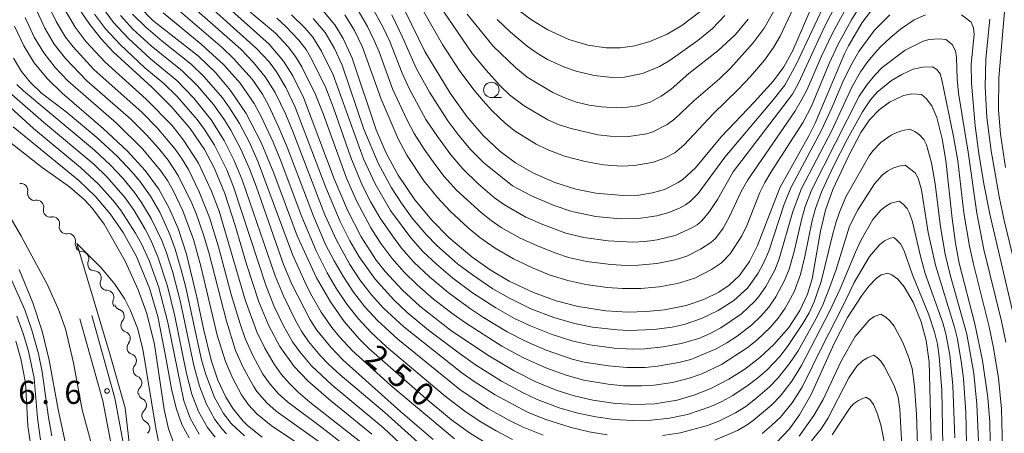
# Model space of a CAD drawing. Units: millimetres. Extents: x -75536 to -74000, y 24000 to 25500.
# Drawn here: x -74480 to -74320, y 24609 to 24676 of the extents above; entities that cross this region are included whole.
import ezdxf

# ---------------------------------------------------------------- set-up
doc = ezdxf.new("R2010")
doc.units = ezdxf.units.MM
for name, color, linetype, lineweight in [('210100_道路縁（街区線）', 7, 'Continuous', 15), ('510200_一条河川、細流', 7, 'Continuous', 15), ('633100_広葉樹林', 7, 'Continuous', 9), ('710100_等高線（計曲線）', 7, 'Continuous', 20), ('710107_等高線（計曲線）（注記）', 7, 'Continuous', 20), ('710200_等高線（主曲線）', 7, 'Continuous', 9), ('731200_図化機測定による標高点', 7, 'Continuous', 20), ('731207_図化機測定による標高点（注記）', 7, 'Continuous', 20)]:
    doc.layers.add(name, color=color, linetype=linetype, lineweight=lineweight)
doc.styles.add('Style-WORKING', font='txt')

msp = doc.modelspace()

# ---------------------------------------------------------------- linework, layer by layer
at = {"layer": '210100_道路縁（街区線）', "flags": 128}
for points in [[(-74368.45, 24496.2), (-74381.99, 24508.06), (-74389.93, 24515.02), (-74402.12, 24527.01), (-74405.36, 24529.81), (-74420.35, 24542.81), (-74432.3, 24553.51), (-74434.37, 24555.36), (-74443.46, 24563.85), (-74448.75, 24570.81), (-74449.14, 24571.33), (-74452.78, 24577.5), (-74454.8, 24581.92), (-74457.82, 24586.47), (-74460.96, 24590.06), (-74461.42, 24590.67), (-74462.47, 24592.08), (-74463.12, 24594.82), (-74463.76, 24597.34), (-74464.95, 24606.97), (-74466.27, 24614.06), (-74470, 24627.37)], [(-74367.17, 24497.74), (-74380.66, 24509.55), (-74388.57, 24516.48), (-74400.76, 24528.48), (-74404.01, 24531.29), (-74419.03, 24544.31), (-74430.95, 24554.99), (-74433.02, 24556.84), (-74441.97, 24565.2), (-74447.1, 24571.94), (-74447.48, 24572.44), (-74451, 24578.43), (-74453.05, 24582.89), (-74456.23, 24587.69), (-74459.4, 24591.32), (-74459.77, 24591.81), (-74460.62, 24592.95), (-74461.18, 24595.3), (-74461.79, 24597.71), (-74462.97, 24607.28), (-74464.32, 24614.51), (-74468.08, 24627.91)]]:
    msp.add_lwpolyline(points, dxfattribs=at)
at = {"layer": '510200_一条河川、細流'}
for centre, start, end in [((-74479.61, 24648.26), 347.4958, 99.735), ((-74477.02, 24645.54), 347.4958, 99.735), ((-74474.44, 24642.83), 347.4958, 99.735), ((-74471.85, 24640.11), 347.4958, 99.735), ((-74469.7, 24637.2), 336.7613, 89.0005), ((-74467.66, 24634.05), 336.7613, 89.0005), ((-74465.63, 24630.9), 336.7613, 89.0005), ((-74463.93, 24627.81), 319.3044, 71.5436), ((-74462.94, 24624.2), 319.3044, 71.5436), ((-74461.94, 24620.58), 319.3044, 71.5436), ((-74461.06, 24616.98), 315.8142, 68.0535), ((-74460.31, 24613.35), 311.9328, 64.172), ((-74459.78, 24609.63), 311.9328, 64.172)]:
    msp.add_arc(centre, 1.13, start, end, dxfattribs=at)
at = {"layer": '510200_一条河川、細流', "extrusion": (0, 0, -1)}
for centre, start, end in [((74477.4, 24647.77), 316.3846, 12.555), ((74477.4, 24647.77), 260.2142, 316.3846), ((74474.82, 24645.05), 316.3846, 12.555), ((74474.82, 24645.05), 260.2142, 316.3846), ((74472.23, 24642.34), 316.3846, 12.555), ((74472.23, 24642.34), 260.2142, 316.3846), ((74469.64, 24639.62), 316.3846, 12.555), ((74469.66, 24639.46), 270.9488, 327.1191), ((74467.62, 24636.31), 327.1191, 23.2895), ((74467.62, 24636.31), 270.9488, 327.1191), ((74465.59, 24633.16), 327.1191, 23.2895), ((74465.59, 24633.16), 270.9488, 327.1191), ((74463.55, 24630.01), 327.1191, 23.2895), ((74463.22, 24629.95), 288.4056, 344.576), ((74462.22, 24626.34), 344.576, 40.7464), ((74462.22, 24626.34), 288.4056, 344.576), ((74461.22, 24622.72), 344.576, 40.7464), ((74461.22, 24622.72), 288.4056, 344.576), ((74460.23, 24619.11), 344.576, 40.7464), ((74460.21, 24619.07), 291.8958, 348.0661), ((74459.44, 24615.4), 348.0661, 44.2365), ((74459.33, 24615.38), 295.7773, 351.9476), ((74458.8, 24611.67), 351.9476, 48.118), ((74458.8, 24611.67), 295.7773, 351.9476)]:
    msp.add_arc(centre, 1.13, start, end, dxfattribs=at)
at = {"layer": '633100_広葉樹林'}
msp.add_line((-74403.11, 24663.34), (-74401.44, 24663.34), dxfattribs=at)
msp.add_circle((-74403.11, 24664.59), 1.25, dxfattribs=at)
at = {"layer": '710100_等高線（計曲線）', "flags": 128}
for points in [[(-74322, 24607.57), (-74322.06, 24610.6), (-74322.36, 24614.62), (-74323.23, 24620.61), (-74324.52, 24626.59), (-74327.02, 24636.46), (-74327.66, 24639.66), (-74328.2, 24643.67), (-74329.19, 24653.09), (-74329.79, 24656.62), (-74330.67, 24660.12), (-74331.51, 24662.01), (-74332.43, 24663.18), (-74333.18, 24663.86), (-74334.74, 24663.93), (-74336.11, 24663.66), (-74338.37, 24662.61), (-74340.07, 24661.34), (-74341.6, 24659.71), (-74343.01, 24657.65), (-74344.97, 24653.93), (-74347.59, 24648.43), (-74348.8, 24645.04), (-74349.57, 24641.64), (-74350.95, 24633.89), (-74351.7, 24631.42), (-74352.96, 24628.72), (-74354.74, 24626), (-74357.16, 24623.21), (-74359.46, 24621.1), (-74361.92, 24619.23), (-74364.51, 24617.57), (-74367.55, 24616), (-74370.17, 24614.97), (-74372.88, 24614.2), (-74376.55, 24613.6), (-74379.58, 24613.46), (-74382.9, 24613.62), (-74386.59, 24614.15), (-74389.63, 24614.88), (-74392.58, 24615.82), (-74395.86, 24617.17), (-74399.39, 24618.95), (-74403.66, 24621.48), (-74409.75, 24625.56), (-74414.74, 24629.44), (-74417.62, 24632.09), (-74420.37, 24635.07), (-74421.85, 24636.95), (-74424.27, 24640.69), (-74426.5, 24645.03), (-74428.65, 24650.14), (-74433.65, 24663.34), (-74435.37, 24666.85), (-74436.91, 24669.28), (-74439.25, 24672.04), (-74448.9, 24680.67)], [(-74350.45, 24679.46), (-74354.08, 24670.97), (-74355.56, 24668.36), (-74357.23, 24666.07), (-74360.31, 24662.64), (-74365.72, 24656.94), (-74369.91, 24651.94), (-74371.99, 24650.04), (-74372.76, 24649.52), (-74374.97, 24648.43), (-74376.9, 24647.86), (-74379.13, 24647.51), (-74381.72, 24647.41), (-74386.12, 24647.8), (-74389.38, 24648.47), (-74392.79, 24649.53), (-74396.39, 24651.11), (-74399.16, 24652.73), (-74401.71, 24654.62), (-74404.43, 24657.17), (-74407.09, 24660.29), (-74409.78, 24664.08), (-74413.93, 24670.84), (-74417.19, 24677.5)], [(-74319.5, 24651.98), (-74320.31, 24657.37), (-74320.64, 24661.36), (-74320.62, 24666.56), (-74319.56, 24678.59)], [(-74422.55, 24608.66), (-74429.59, 24614.38), (-74432.94, 24617.31), (-74435.18, 24619.67), (-74437.5, 24622.87), (-74439.31, 24626.23), (-74440.92, 24630.13), (-74442.91, 24636.28), (-74444.74, 24642.54), (-74446.46, 24647.78), (-74448.19, 24651.94), (-74449.74, 24654.88), (-74452.08, 24658.33), (-74455.06, 24661.8), (-74458.34, 24665.04), (-74464.59, 24670.78), (-74466.55, 24672.86), (-74468.42, 24675.19), (-74470.28, 24678)], [(-74403.24, 24606.78), (-74406.64, 24608.85), (-74409.58, 24610.98), (-74413.76, 24614.45), (-74423.04, 24622.57), (-74424.67, 24624.19), (-74427.02, 24626.94), (-74429.29, 24630.17), (-74431.53, 24634.04), (-74434.66, 24640.86), (-74438.47, 24651.07), (-74440.53, 24656.04), (-74442.98, 24660.77), (-74445.51, 24664.51), (-74447.97, 24667.4), (-74450.75, 24670.05), (-74458.13, 24675.88), (-74460.34, 24678.09)], [(-74340.7, 24678.32), (-74342.83, 24675.52), (-74345.06, 24671.76), (-74345.71, 24670.46), (-74350.47, 24659.19), (-74351.48, 24657.15), (-74356.22, 24648.68), (-74359.86, 24639.28), (-74361.15, 24636.69), (-74362.77, 24634.42), (-74364.43, 24632.85), (-74366.11, 24631.71), (-74368.54, 24630.51), (-74371.45, 24629.55), (-74374.93, 24628.85), (-74377.94, 24628.56), (-74380.91, 24628.5), (-74384.51, 24628.71), (-74389.02, 24629.41), (-74392.57, 24630.34), (-74396.27, 24631.67), (-74400.2, 24633.53), (-74403.32, 24635.37), (-74406.3, 24637.46), (-74410.02, 24640.6), (-74412.79, 24643.42), (-74415.53, 24646.73), (-74418.26, 24650.76), (-74420.2, 24654.33), (-74421.84, 24658.09), (-74425.74, 24669.74), (-74427.2, 24672.96), (-74428.55, 24675.18), (-74430.5, 24677.5)], [(-74369.19, 24677.28), (-74372.16, 24675.05), (-74374.54, 24673.66), (-74377.34, 24672.44), (-74379.77, 24671.75), (-74382.19, 24671.41), (-74384.46, 24671.41), (-74387.4, 24671.85), (-74390.52, 24672.8), (-74393.91, 24674.36), (-74396.58, 24675.99), (-74399.06, 24677.82)], [(-74480.62, 24674.93), (-74479.14, 24671.74), (-74477.44, 24668.99), (-74475.34, 24666.44), (-74472.91, 24664.06), (-74466.22, 24658.33), (-74462.25, 24654.63), (-74459.4, 24651.48), (-74457.2, 24648.45), (-74455.47, 24645.36), (-74454.05, 24642.05), (-74452.7, 24637.9), (-74451.02, 24630.91), (-74449.94, 24625.75), (-74448.67, 24620.66), (-74447.57, 24617.44), (-74446.29, 24614.69), (-74445.1, 24612.75), (-74443.47, 24610.77), (-74442.75, 24610.06), (-74440.39, 24608.19)], [(-74480.86, 24658.56), (-74470.21, 24649.88), (-74467.5, 24647.27), (-74465.11, 24644.47), (-74462.99, 24641.42), (-74460.81, 24637.51), (-74458.68, 24632.36), (-74457.36, 24627.78), (-74456.07, 24621.4), (-74455.13, 24616), (-74454.37, 24612.85), (-74453.43, 24610.24), (-74452.24, 24608.03)], [(-74471.94, 24605.13), (-74473.54, 24612.67), (-74474.99, 24620.68), (-74476.17, 24625.37), (-74477.67, 24629.99), (-74479.9, 24635.4)], [(-74331.62, 24607.64), (-74331.93, 24620.38), (-74332.41, 24623.88), (-74333.22, 24626.91), (-74334.54, 24630.08), (-74335.98, 24632.58), (-74337.03, 24633.83), (-74337.97, 24634.52), (-74338.62, 24634.83), (-74339.71, 24634.52), (-74340.54, 24633.97), (-74341.76, 24632.69), (-74342.89, 24631.2), (-74345.19, 24627.63), (-74347.39, 24623.4), (-74351.13, 24615.11), (-74352.98, 24611.79), (-74354.62, 24609.53), (-74356.77, 24607.3)]]:
    msp.add_lwpolyline(points, dxfattribs=at)
at = {"layer": '710200_等高線（主曲線）', "flags": 128}
for points in [[(-74352.18, 24681.77), (-74356.13, 24673.3), (-74357.22, 24671.47), (-74358.7, 24669.4), (-74360.99, 24666.76), (-74363.05, 24664.59), (-74367.01, 24660.77), (-74371.78, 24655.64), (-74373.3, 24654.35), (-74375.07, 24653.42), (-74376.96, 24652.77), (-74379.91, 24652.28), (-74381.91, 24652.21), (-74384.9, 24652.4), (-74387.86, 24652.93), (-74391.24, 24653.84), (-74394.05, 24654.89), (-74395.83, 24655.78), (-74399.23, 24657.89), (-74400.8, 24659.12), (-74402.96, 24661.17), (-74404.42, 24662.79), (-74405.94, 24664.58), (-74408.32, 24667.79), (-74411.05, 24671.98), (-74416.72, 24681.98)], [(-74319.98, 24606.27), (-74320.17, 24612.76), (-74320.65, 24617.74), (-74321.45, 24622.67), (-74322.18, 24626.1), (-74324.72, 24636.28), (-74325.35, 24639.22), (-74326.27, 24644.64), (-74327.28, 24653.08), (-74327.94, 24657.02), (-74329.86, 24666.24), (-74330.13, 24667.18), (-74330.67, 24667.88), (-74331.4, 24668.33), (-74332.96, 24668.27), (-74334.53, 24667.96), (-74336.35, 24667.08), (-74338.03, 24666.09), (-74340.36, 24664.22), (-74341.45, 24662.98), (-74342.76, 24661.01), (-74345.19, 24656.64), (-74347.49, 24652.2), (-74349.38, 24648.12), (-74350.43, 24645.31), (-74350.96, 24643.38), (-74352.13, 24637.5), (-74352.84, 24634.59), (-74353.89, 24631.78), (-74355.33, 24629.15), (-74356.48, 24627.51), (-74357.78, 24625.99), (-74359.94, 24623.92), (-74361.51, 24622.68), (-74365.7, 24619.95), (-74368.87, 24618.48), (-74370.75, 24617.78), (-74373.66, 24617.06), (-74376.62, 24616.61), (-74378.62, 24616.48), (-74381.62, 24616.53), (-74384.11, 24616.76), (-74388.05, 24617.42), (-74390.94, 24618.22), (-74394.23, 24619.41), (-74397.88, 24621.04), (-74401.4, 24622.94), (-74407.29, 24626.72), (-74409.34, 24628.15), (-74412.51, 24630.59), (-74415.15, 24632.89), (-74417.29, 24634.99), (-74419.27, 24637.25), (-74421.06, 24639.65), (-74422.69, 24642.17), (-74425.05, 24646.58), (-74426.66, 24650.24), (-74430.41, 24660.58), (-74431.71, 24663.82), (-74433.91, 24668.31), (-74434.94, 24670.03), (-74436.16, 24671.61), (-74438.21, 24673.8), (-74445.85, 24680.24)], [(-74429.98, 24606.57), (-74438.12, 24612.37), (-74439.6, 24613.72), (-74441.23, 24615.61), (-74441.78, 24616.45), (-74443.49, 24619.5), (-74444.69, 24622.25), (-74446.2, 24627.01), (-74449.06, 24638.15), (-74449.9, 24641.03), (-74451.04, 24644.34), (-74451.8, 24646.19), (-74454.02, 24650.67), (-74455.65, 24653.18), (-74457.23, 24655.13), (-74459.23, 24657.35), (-74461.73, 24659.81), (-74468.89, 24666.05), (-74472.34, 24669.67), (-74474.21, 24672.01), (-74475.72, 24674.6), (-74477.98, 24679.61)], [(-74425.55, 24605.72), (-74430.65, 24609.75), (-74436.27, 24613.93), (-74437.75, 24615.27), (-74439.06, 24616.78), (-74440.24, 24618.39), (-74441.91, 24621.46), (-74443.13, 24624.2), (-74443.97, 24626.56), (-74445.39, 24631.35), (-74447.45, 24639.08), (-74448.94, 24643.85), (-74450.6, 24648.04), (-74452.35, 24651.63), (-74453.37, 24653.35), (-74454.53, 24654.98), (-74457.44, 24658.41), (-74459.9, 24660.9), (-74467.73, 24667.9), (-74471.12, 24671.57), (-74472.34, 24673.15), (-74473.88, 24675.72), (-74475.82, 24679.78)], [(-74384.27, 24608.56), (-74387.23, 24609.05), (-74390.15, 24609.74), (-74394.44, 24611.09), (-74397.22, 24612.23), (-74402.51, 24615.04), (-74405.89, 24617.19), (-74407.93, 24618.63), (-74417.34, 24626.07), (-74420.64, 24629.13), (-74422.65, 24631.36), (-74424.48, 24633.74), (-74426.13, 24636.24), (-74428.3, 24640.18), (-74430.17, 24644.27), (-74435.37, 24657.81), (-74436.53, 24660.57), (-74438.28, 24664.17), (-74439.86, 24666.72), (-74441.76, 24669.04), (-74443.85, 24671.19), (-74452.84, 24679.13)], [(-74323.92, 24607.53), (-74324.15, 24613.52), (-74324.66, 24618.5), (-74325.82, 24624.89), (-74328.51, 24634.52), (-74329.31, 24637.92), (-74330.06, 24642.36), (-74330.94, 24649.31), (-74331.54, 24652.75), (-74332.36, 24655.64), (-74332.81, 24656.52), (-74333.47, 24657.27), (-74334.28, 24657.85), (-74335.09, 24658.2), (-74336.23, 24658), (-74337.18, 24657.69), (-74338.09, 24657.26), (-74339.72, 24656.12), (-74341.1, 24654.67), (-74341.68, 24653.86), (-74345.45, 24647.2), (-74346.39, 24644.99), (-74347.04, 24643.15), (-74347.57, 24641.18), (-74349.49, 24633.46), (-74350.6, 24630.14), (-74351.46, 24628.34), (-74352.48, 24626.62), (-74354.97, 24622.87), (-74356.2, 24621.29), (-74358.28, 24619.13), (-74359.79, 24617.82), (-74361.37, 24616.6), (-74363.87, 24614.95), (-74365.62, 24613.98), (-74367.44, 24613.14), (-74371.23, 24611.87), (-74374.16, 24611.24), (-74377.14, 24610.91), (-74380.14, 24610.85), (-74383.13, 24611.04), (-74386.1, 24611.45), (-74389.04, 24612.07), (-74391.92, 24612.9), (-74395.66, 24614.31), (-74397.93, 24615.37), (-74401.44, 24617.28), (-74405.68, 24619.93), (-74408.54, 24621.95), (-74413.33, 24625.56), (-74416.8, 24628.42), (-74418.99, 24630.47), (-74422, 24633.81), (-74424.6, 24637.48), (-74426.12, 24640.07), (-74427.69, 24643.2), (-74430, 24648.73), (-74435.03, 24661.8), (-74436.53, 24664.96), (-74438.06, 24667.53), (-74439.26, 24669.13), (-74441.29, 24671.34), (-74450.96, 24680.02)], [(-74346.94, 24678.75), (-74348.99, 24674.74), (-74353.18, 24665.67), (-74354.13, 24663.91), (-74363.81, 24651.27), (-74366.35, 24646.79), (-74367.64, 24644.82), (-74368.89, 24643.34), (-74369.65, 24642.69), (-74370.51, 24642.19), (-74373.24, 24640.94), (-74376.15, 24640.25), (-74378.13, 24639.98), (-74380.13, 24639.85), (-74384.12, 24640.04), (-74388.08, 24640.58), (-74390.99, 24641.33), (-74394.74, 24642.72), (-74397.48, 24643.92), (-74400.96, 24645.9), (-74402.6, 24647.05), (-74405.26, 24649.31), (-74407.76, 24651.76), (-74409.72, 24654.03), (-74411.89, 24656.99), (-74413.74, 24659.76), (-74416.41, 24664.69), (-74417.6, 24667.32), (-74419.63, 24672.43), (-74420.69, 24674.7), (-74422.62, 24678.2)], [(-74348.41, 24679.71), (-74353.49, 24668.84), (-74355.41, 24665.33), (-74357.5, 24662.69), (-74365.15, 24653.66), (-74369.5, 24647.76), (-74370.73, 24646.49), (-74371.53, 24645.89), (-74372.41, 24645.42), (-74374.27, 24644.68), (-74376.19, 24644.11), (-74379.16, 24643.7), (-74382.15, 24643.64), (-74386.13, 24644.03), (-74390.05, 24644.85), (-74392.9, 24645.78), (-74396.57, 24647.36), (-74399.65, 24649.01), (-74404.35, 24652.75), (-74406.46, 24654.87), (-74408.4, 24657.16), (-74410.18, 24659.58), (-74413.15, 24664.2), (-74415.32, 24668.14), (-74417.53, 24673.18), (-74419.29, 24676.77)], [(-74423.57, 24606.78), (-74432.63, 24613.86), (-74434.52, 24615.5), (-74435.94, 24616.9), (-74437.27, 24618.4), (-74438.45, 24620.01), (-74439.96, 24622.6), (-74441.26, 24625.3), (-74443.12, 24630.48), (-74447.37, 24644.86), (-74448.6, 24648.14), (-74450.71, 24652.67), (-74453.16, 24656.44), (-74455.03, 24658.78), (-74459.23, 24663.07), (-74465.91, 24669.09), (-74468.97, 24672.39), (-74470.8, 24674.77), (-74472.56, 24677.79)], [(-74412.18, 24601.8), (-74420.59, 24609.64), (-74429.05, 24616.67), (-74432.33, 24619.75), (-74434.27, 24622.03), (-74435.43, 24623.66), (-74436.93, 24626.26), (-74438.42, 24629.42), (-74439.71, 24632.68), (-74445.01, 24648.83), (-74446.13, 24651.61), (-74448.14, 24655.63), (-74449.74, 24658.17), (-74450.93, 24659.78), (-74454.22, 24663.54), (-74456.35, 24665.65), (-74459.45, 24668.18), (-74463.45, 24671.95), (-74465.83, 24674.52), (-74467.63, 24676.92)], [(-74411.88, 24604.46), (-74420.41, 24612.18), (-74427.69, 24618.28), (-74429.54, 24619.97), (-74430.92, 24621.41), (-74432.82, 24623.73), (-74433.96, 24625.37), (-74434.95, 24627.11), (-74436.92, 24631.15), (-74438.25, 24634.39), (-74443.61, 24650), (-74444.96, 24653.22), (-74446.53, 24656.35), (-74448.66, 24659.73), (-74451.49, 24663.23), (-74454.26, 24666.12), (-74458.51, 24669.61), (-74462.18, 24672.99), (-74464.57, 24675.55), (-74466.34, 24677.97)], [(-74409.09, 24607.88), (-74419.44, 24616.56), (-74425.75, 24622.24), (-74427.8, 24624.44), (-74429.05, 24626), (-74430.77, 24628.45), (-74432.52, 24631.48), (-74433.41, 24633.27), (-74435.44, 24637.84), (-74441.03, 24652.83), (-74442.44, 24656.03), (-74444.06, 24659.13), (-74445.66, 24661.67), (-74446.84, 24663.29), (-74449.78, 24666.69), (-74451.94, 24668.77), (-74456.65, 24672.49), (-74459.31, 24674.76), (-74461.44, 24676.88)], [(-74399.68, 24607.8), (-74402.35, 24609.18), (-74404.93, 24610.71), (-74407.42, 24612.37), (-74410.61, 24614.8), (-74420.16, 24622.85), (-74422.73, 24625.23), (-74424.77, 24627.43), (-74426.61, 24629.79), (-74428.29, 24632.28), (-74429.81, 24634.87), (-74431.62, 24638.44), (-74433.93, 24643.97), (-74437.44, 24653.33), (-74438.58, 24656.11), (-74440.49, 24660.18), (-74441.69, 24662.38), (-74443.95, 24665.67), (-74446.61, 24668.66), (-74450.3, 24672.03), (-74456.49, 24677.1)], [(-74394.68, 24608.47), (-74397.93, 24609.78), (-74400.17, 24610.88), (-74403.66, 24612.84), (-74408.22, 24615.91), (-74418.32, 24624.1), (-74421.64, 24627.13), (-74423.66, 24629.34), (-74425.5, 24631.71), (-74427.17, 24634.21), (-74428.68, 24636.8), (-74430.05, 24639.47), (-74432.01, 24644.06), (-74436.29, 24655.27), (-74437.64, 24658.5), (-74439.35, 24662.12), (-74440.32, 24663.87), (-74442.01, 24666.34), (-74445.01, 24669.69), (-74446.81, 24671.43), (-74454.79, 24678.25)], [(-74343.48, 24677.69), (-74344.54, 24675.99), (-74346.7, 24672.04), (-74348.17, 24668.87), (-74351.07, 24661.96), (-74352.42, 24659.36), (-74357.64, 24651.26), (-74358.62, 24649.54), (-74359.48, 24647.93), (-74361.49, 24642.66), (-74362.38, 24640.87), (-74364.28, 24637.94), (-74365.68, 24636.51), (-74367.32, 24635.38), (-74370, 24634.02), (-74372.86, 24633.13), (-74375.81, 24632.58), (-74378.79, 24632.32), (-74381.79, 24632.3), (-74384.29, 24632.48), (-74387.75, 24632.96), (-74390.68, 24633.61), (-74393.54, 24634.51), (-74396.33, 24635.62), (-74399.49, 24637.12), (-74402.51, 24638.88), (-74404.97, 24640.59), (-74406.9, 24642.18), (-74409.83, 24644.91), (-74411.88, 24647.09), (-74414.07, 24649.82), (-74416.85, 24653.98), (-74418.28, 24656.62), (-74421.02, 24663.06), (-74424.08, 24671.52), (-74425.38, 24674.22), (-74426.96, 24676.77)], [(-74345.31, 24678.08), (-74347.68, 24673.68), (-74349.42, 24670.08), (-74351.8, 24664.57), (-74352.73, 24662.85), (-74353.76, 24661.1), (-74361.41, 24650), (-74362.51, 24648.08), (-74364.37, 24644.02), (-74365.43, 24642.13), (-74366.69, 24640.46), (-74367.42, 24639.78), (-74369.1, 24638.69), (-74371.34, 24637.58), (-74373.24, 24636.97), (-74376.18, 24636.38), (-74379.16, 24636.09), (-74381.16, 24636.06), (-74383.66, 24636.21), (-74387.63, 24636.72), (-74390.55, 24637.37), (-74392.45, 24637.99), (-74395.25, 24639.07), (-74398.44, 24640.52), (-74401.49, 24642.23), (-74403.15, 24643.35), (-74404.71, 24644.6), (-74408.77, 24648.31), (-74410.78, 24650.53), (-74412.32, 24652.5), (-74414.05, 24654.95), (-74415.65, 24657.49), (-74416.85, 24659.78), (-74419.17, 24664.78), (-74421.37, 24670.79), (-74422.15, 24672.64), (-74423.25, 24674.88), (-74424.76, 24677.47)], [(-74357, 24677.66), (-74358.76, 24674.63), (-74360.55, 24672.23), (-74364.22, 24668.13), (-74366.03, 24666.41), (-74370.18, 24662.8), (-74373.26, 24659.88), (-74374.55, 24658.96), (-74376.87, 24657.77), (-74377.82, 24657.47), (-74380.79, 24657.04), (-74383.79, 24657.06), (-74385.77, 24657.31), (-74390.15, 24658.32), (-74392.06, 24658.92), (-74393.9, 24659.71), (-74397.78, 24661.98), (-74400.17, 24663.79), (-74401.6, 24665.19), (-74403.96, 24667.77), (-74406.18, 24670.47), (-74411.53, 24678.32)], [(-74361.37, 24676.09), (-74363.39, 24673.58), (-74366.26, 24670.91), (-74371.02, 24667.25), (-74373.88, 24664.72), (-74375.5, 24663.56), (-74377.27, 24662.58), (-74379.29, 24662), (-74380.95, 24661.76), (-74382.81, 24661.68), (-74385.22, 24661.86), (-74387.18, 24662.12), (-74389.25, 24662.6), (-74391.08, 24663.27), (-74393.12, 24664.18), (-74397.26, 24666.66), (-74399.19, 24668.24), (-74402.8, 24671.7), (-74407.06, 24676.9)], [(-74431.86, 24605.33), (-74438.93, 24610.04), (-74441.24, 24611.95), (-74442.59, 24613.43), (-74443.74, 24615.06), (-74445.17, 24617.7), (-74446.34, 24620.46), (-74447.67, 24624.76), (-74450.32, 24635.95), (-74451.55, 24640.27), (-74453.28, 24644.96), (-74454.78, 24648.12), (-74455.78, 24649.85), (-74456.91, 24651.51), (-74459.77, 24654.97), (-74464.07, 24659.16), (-74471.96, 24666.08), (-74474.05, 24668.24), (-74475.89, 24670.6), (-74477.42, 24673.18), (-74478.9, 24676.35)], [(-74412.56, 24607.78), (-74417.88, 24612.32), (-74427.18, 24620.67), (-74429.27, 24622.83), (-74431.46, 24625.55), (-74432.56, 24627.22), (-74435.53, 24633), (-74436.88, 24636.24), (-74441.37, 24648.96), (-74442.45, 24651.76), (-74443.86, 24654.97), (-74445.48, 24658.07), (-74446.53, 24659.77), (-74448.27, 24662.21), (-74450.88, 24665.24), (-74453.38, 24667.69), (-74458.43, 24671.77), (-74461.38, 24674.48), (-74463.4, 24676.69)], [(-74319.45, 24623.6), (-74320.18, 24627.03), (-74323.03, 24638.68), (-74324.19, 24644.57), (-74325.59, 24654.47), (-74327.15, 24664.06), (-74327.36, 24666.34), (-74327.49, 24669.85), (-74327.66, 24670.93), (-74328.16, 24671.94), (-74329.19, 24672.79), (-74330.26, 24672.9), (-74331.9, 24672.75), (-74332.91, 24672.49), (-74335.81, 24671.07), (-74339.58, 24668.24), (-74340.77, 24666.97), (-74341.98, 24665.49), (-74343.32, 24663.58), (-74350.98, 24648.41), (-74352.08, 24645.62), (-74352.65, 24643.7), (-74353.88, 24638.34), (-74354.71, 24635.46), (-74355.45, 24633.6), (-74356.86, 24630.96), (-74358, 24629.31), (-74359.31, 24627.81), (-74360.77, 24626.44), (-74363.13, 24624.59), (-74364.8, 24623.49), (-74366.55, 24622.53), (-74370.7, 24620.79), (-74372.63, 24620.27), (-74376.08, 24619.69), (-74378.08, 24619.51), (-74381.07, 24619.51), (-74384.06, 24619.76), (-74388.02, 24620.36), (-74389.95, 24620.86), (-74394.21, 24622.31), (-74397.43, 24623.69), (-74400.54, 24625.3), (-74404.39, 24627.61), (-74406.48, 24629), (-74410.11, 24631.65), (-74413.18, 24634.21), (-74415.72, 24636.62), (-74417.7, 24638.87), (-74419.21, 24640.86), (-74421.18, 24643.75), (-74422.69, 24646.34), (-74424.04, 24649.02), (-74425.97, 24653.63), (-74428.76, 24661.66), (-74430.04, 24664.92), (-74432.23, 24669.41), (-74433.23, 24671.15), (-74434.44, 24672.74), (-74436.5, 24674.91), (-74438, 24676.24)], [(-74332.52, 24676.77), (-74334.35, 24675.98), (-74336.59, 24674.43), (-74338.29, 24673.05), (-74339.82, 24671.61), (-74340.76, 24670.55), (-74341.91, 24669.2), (-74343.08, 24667.5), (-74344.47, 24665.14), (-74347.83, 24657.88), (-74352.66, 24648.56), (-74354.11, 24644.84), (-74356.29, 24637.14), (-74357.03, 24635.29), (-74358.46, 24632.65), (-74359.6, 24631), (-74360.25, 24630.25), (-74362.44, 24628.21), (-74365.78, 24625.93), (-74367.51, 24625.01), (-74369.35, 24624.22), (-74372.23, 24623.38), (-74375.17, 24622.82), (-74378.16, 24622.52), (-74380.16, 24622.48), (-74383.15, 24622.65), (-74387.12, 24623.15), (-74390.05, 24623.8), (-74393.38, 24624.88), (-74396.62, 24626.18), (-74399.33, 24627.47), (-74402.38, 24629.18), (-74406.16, 24631.63), (-74409.37, 24634.01), (-74412.05, 24636.27), (-74414.23, 24638.33), (-74416.21, 24640.57), (-74419.49, 24644.99), (-74422, 24649.31), (-74423.9, 24653.39), (-74428.83, 24667.02), (-74430.72, 24670.86), (-74432.15, 24673.17), (-74433.45, 24674.69), (-74435.61, 24676.77)], [(-74338.31, 24676.79), (-74340.79, 24674.32), (-74343.34, 24670.82), (-74344.51, 24668.83), (-74345.8, 24666.27), (-74347.74, 24661.67), (-74349.42, 24658.04), (-74354.35, 24648.77), (-74355.52, 24646.01), (-74358, 24638.4), (-74358.79, 24636.57), (-74359.74, 24634.81), (-74361.48, 24632.37), (-74363.69, 24630.35), (-74366.23, 24628.75), (-74368.93, 24627.46), (-74371.76, 24626.47), (-74373.72, 24626.05), (-74376.69, 24625.65), (-74380.68, 24625.49), (-74382.68, 24625.58), (-74386.66, 24626.03), (-74389.6, 24626.61), (-74392.95, 24627.61), (-74396.69, 24629.04), (-74400.28, 24630.78), (-74402.88, 24632.29), (-74406.2, 24634.52), (-74408.59, 24636.33), (-74411.97, 24639.3), (-74413.71, 24641.09), (-74415.97, 24643.76), (-74417.74, 24646.18), (-74419.37, 24648.7), (-74421.5, 24652.66), (-74423.82, 24658.2), (-74427.38, 24668.6), (-74428.61, 24671.34), (-74430.15, 24673.91), (-74432.08, 24676.2)], [(-74365.17, 24676.7), (-74367.23, 24674.52), (-74369.54, 24672.6), (-74374.04, 24669.44), (-74375.75, 24668.4), (-74378.52, 24667.26), (-74381.45, 24666.64), (-74383.44, 24666.58), (-74386.42, 24666.92), (-74389.34, 24667.63), (-74391.23, 24668.28), (-74393.96, 24669.52), (-74395.67, 24670.55), (-74397.29, 24671.72), (-74399.99, 24673.95), (-74402.14, 24676.04)], [(-74317.62, 24625.44), (-74322.07, 24644.42), (-74323.05, 24649.33), (-74323.85, 24654.26), (-74324.43, 24658.73), (-74325.04, 24665.7), (-74325.08, 24668.7), (-74324.63, 24673.67), (-74324.72, 24674.67), (-74325.12, 24675.57), (-74326.69, 24676.8)], [(-74315.81, 24627.35), (-74319.74, 24643.37), (-74320.56, 24647.28), (-74321.83, 24654.68), (-74322.56, 24660.13), (-74322.8, 24665.12), (-74322.69, 24669.62), (-74322.08, 24676.09)], [(-74480.83, 24669.72), (-74479.5, 24667.59), (-74478.1, 24665.85), (-74476.24, 24664.08), (-74472.26, 24661.04), (-74467.26, 24656.85), (-74463.96, 24653.83), (-74461.56, 24651.29), (-74460.28, 24649.75), (-74458.55, 24647.3), (-74457.04, 24644.71), (-74455.37, 24641.07), (-74454.52, 24638.72), (-74453.52, 24635.37), (-74452.78, 24632.46), (-74450.23, 24620.74), (-74449.55, 24618.33), (-74448.12, 24614.6), (-74446.65, 24611.99), (-74445.43, 24610.4), (-74443.25, 24608.36)], [(-74480.25, 24665.46), (-74479.2, 24664.45), (-74467.64, 24654.8), (-74465.08, 24652.43), (-74463.02, 24650.26), (-74461.12, 24647.93), (-74459.98, 24646.29), (-74458.44, 24643.72), (-74456.7, 24640.11), (-74455.98, 24638.25), (-74454.9, 24634.92), (-74453.65, 24630.08), (-74451.5, 24619.8), (-74450.57, 24616.43), (-74449.49, 24613.63), (-74448.05, 24611.01), (-74446.84, 24609.42), (-74446.15, 24608.69)], [(-74483.22, 24663.44), (-74477.58, 24658.34), (-74469.9, 24651.99), (-74466.97, 24649.29), (-74464.64, 24646.69), (-74463.41, 24645.11), (-74460.97, 24641.33), (-74460.02, 24639.57), (-74458.76, 24636.85), (-74457.24, 24632.62), (-74455.72, 24626.81), (-74453.1, 24614.08), (-74452.07, 24611.27), (-74450.6, 24608.66)], [(-74481.06, 24663.86), (-74475.92, 24659.35), (-74467.75, 24652.5), (-74465.59, 24650.42), (-74462.64, 24647.03), (-74461.21, 24644.98), (-74459.41, 24641.98), (-74458.5, 24640.19), (-74457.32, 24637.44), (-74455.76, 24632.69), (-74454.56, 24627.84), (-74452.7, 24618.52), (-74451.8, 24615.14), (-74450.72, 24612.34), (-74449.26, 24609.73), (-74448, 24608.17)], [(-74486.32, 24659.94), (-74476.13, 24652), (-74471.69, 24648.82), (-74469.24, 24646.72), (-74467.94, 24645.32), (-74466.05, 24642.76), (-74462.65, 24636.74), (-74460.51, 24632.1), (-74459.12, 24628.28), (-74457.86, 24623.21), (-74456.32, 24612.64), (-74455.61, 24609.51), (-74454.62, 24606.84)], [(-74325.84, 24607.19), (-74325.97, 24612.19), (-74326.36, 24617.67), (-74326.66, 24620.15), (-74327.33, 24624.09), (-74327.82, 24626.03), (-74330.92, 24636.09), (-74332.08, 24641.44), (-74333.18, 24648.35), (-74333.72, 24650.27), (-74334.2, 24651.14), (-74335.8, 24652.37), (-74336.88, 24652.21), (-74337.82, 24651.89), (-74338.69, 24651.39), (-74339.49, 24650.8), (-74340.82, 24649.32), (-74343.51, 24645.1), (-74344.87, 24642.43), (-74347.07, 24635.39), (-74348.13, 24632.43), (-74349.19, 24629.67), (-74350.3, 24627.43), (-74353.24, 24622.21), (-74354.63, 24620.13), (-74356.5, 24617.78), (-74357.89, 24616.35), (-74360.15, 24614.37), (-74361.74, 24613.16), (-74363.43, 24612.11), (-74366.13, 24610.79), (-74367.99, 24610.06), (-74372.33, 24608.88), (-74375.29, 24608.42)], [(-74327.77, 24608.07), (-74328.09, 24616.56), (-74328.58, 24621.53), (-74329.21, 24624.96), (-74329.71, 24626.72), (-74332.56, 24634.73), (-74333.35, 24637.55), (-74334.65, 24643.15), (-74335.11, 24644.56), (-74335.52, 24645.34), (-74336.16, 24646.01), (-74336.79, 24646.49), (-74338.16, 24646.18), (-74339.01, 24645.66), (-74339.78, 24645.02), (-74341.08, 24643.51), (-74342.96, 24640.23), (-74343.9, 24638.23), (-74346.37, 24632.27), (-74348.15, 24628.6), (-74352.7, 24619.8), (-74354.26, 24617.24), (-74356.11, 24614.88), (-74357.5, 24613.44), (-74360.55, 24610.86), (-74361.36, 24610.27), (-74363.09, 24609.27), (-74366.75, 24607.66)], [(-74466.73, 24601.82), (-74469.64, 24612.61), (-74471.05, 24620.22), (-74472.35, 24625.76), (-74473.47, 24628.89), (-74475.29, 24632.94), (-74479.62, 24640.91), (-74482.39, 24645.7)], [(-74329.69, 24606.81), (-74329.89, 24615.8), (-74330.29, 24621.29), (-74330.59, 24623.26), (-74331.03, 24625.21), (-74331.97, 24628.06), (-74334.61, 24634.56), (-74336, 24638.42), (-74336.56, 24639.59), (-74337.27, 24640.29), (-74337.65, 24640.61), (-74338.24, 24640.48), (-74339.17, 24640.04), (-74339.92, 24639.48), (-74341.64, 24637.5), (-74344.13, 24633.28), (-74346.05, 24629.21), (-74349.27, 24623), (-74352.59, 24616.27), (-74354.21, 24613.75), (-74356.11, 24611.44), (-74357.54, 24610.04), (-74359.07, 24608.74)], [(-74460.67, 24595.51), (-74462.66, 24612.91), (-74465.19, 24621.84), (-74470.51, 24639.62), (-74466.5, 24635.62), (-74464.34, 24633.05), (-74462.7, 24630.58), (-74461.82, 24628.86), (-74460.67, 24625.9), (-74459.76, 24622.46), (-74457.69, 24609.6), (-74457.12, 24606.93)], [(-74474.58, 24608.4), (-74475.13, 24611.35), (-74476.13, 24618.79), (-74476.75, 24621.72), (-74477.82, 24625.57), (-74478.97, 24628.88), (-74482.42, 24636.63)], [(-74476.39, 24607.72), (-74476.9, 24611.27), (-74477.46, 24617.74), (-74478.39, 24622.14), (-74479.25, 24625.02), (-74480.26, 24627.84)], [(-74333.82, 24606.88), (-74333.99, 24611.88), (-74334.29, 24616.37), (-74334.7, 24619.34), (-74335.3, 24621.24), (-74336.22, 24623.57), (-74337.64, 24626.21), (-74338.25, 24627), (-74338.98, 24627.68), (-74339.77, 24628.17), (-74340.88, 24627.79), (-74341.66, 24627.17), (-74343.96, 24624.53), (-74346.2, 24620.63), (-74349.17, 24614.3), (-74350.69, 24611.66), (-74353.06, 24608.31)], [(-74477.89, 24606.03), (-74478.48, 24609.98), (-74478.87, 24616.97), (-74479.59, 24620.9), (-74480.43, 24623.78)], [(-74335.95, 24598.74), (-74336.69, 24612.71), (-74336.97, 24614.69), (-74337.62, 24616.58), (-74339.22, 24619.69), (-74339.8, 24620.51), (-74340.35, 24621.05), (-74340.94, 24621.47), (-74341.96, 24621.08), (-74342.74, 24620.57), (-74343.7, 24619.68), (-74344.98, 24617.78), (-74348.41, 24611.17), (-74349.46, 24609.54), (-74351.06, 24607.55)], [(-74338.84, 24605.5), (-74339.79, 24610.16), (-74340.39, 24612.04), (-74340.99, 24613.48), (-74341.57, 24614.29), (-74342.23, 24614.68), (-74343.39, 24614.14), (-74344.21, 24613.56), (-74344.85, 24612.8), (-74347.67, 24608.52)]]:
    msp.add_lwpolyline(points, dxfattribs=at)
at = {"layer": '731200_図化機測定による標高点'}
msp.add_circle((-74465.59, 24615.67), 0.375, dxfattribs=at)

# ---------------------------------------------------------------- texts
at = {"layer": '710107_等高線（計曲線）（注記）', "style": 'Style-WORKING'}
for s, p in [('2', (-74423.96, 24620.59)), ('5', (-74420.27, 24617.6)), ('0', (-74416.58, 24614.61))]:
    msp.add_text(s, height=3.75, rotation=321, dxfattribs=at).set_placement(p)
at = {"layer": '731207_図化機測定による標高点（注記）', "style": 'Style-WORKING'}
for s, p in [('6', (-74480.05, 24613.57)), ('6', (-74472.55, 24613.57)), ('.', (-74476.3, 24613.57))]:
    msp.add_text(s, height=3.75, dxfattribs=at).set_placement(p)

doc.saveas('drawing.dxf')
